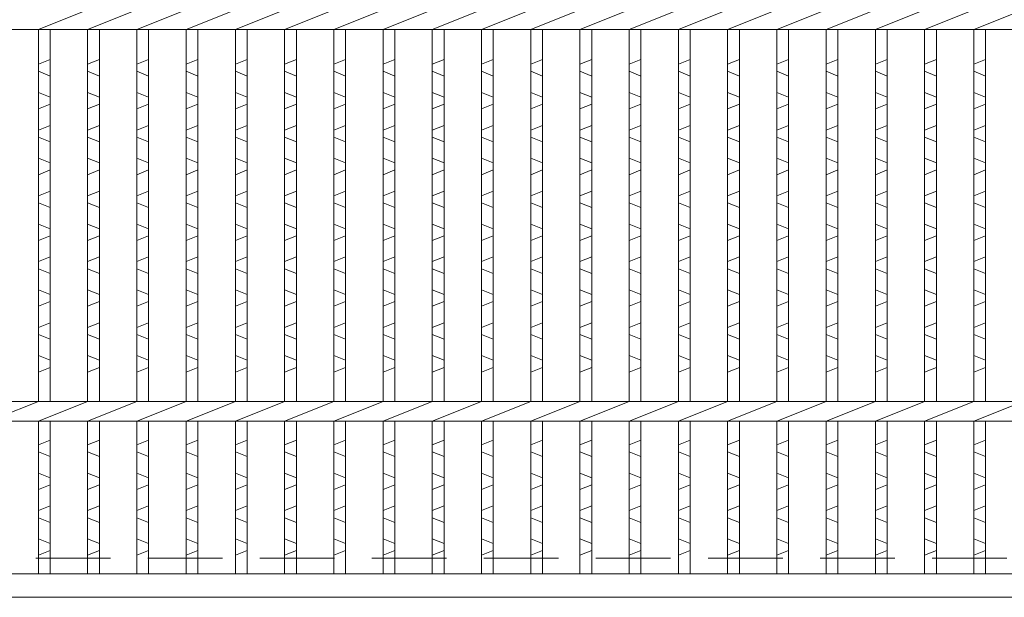
# Model space of a CAD drawing. Units: millimetres. Extents: x 3005 to 5795, y 0 to 1973.
# Drawn here: x 3552 to 3803, y 433 to 580 of the extents above; entities that cross this region are included whole.
import ezdxf

# ---------------------------------------------------------------- set-up
doc = ezdxf.new("R2010")
doc.units = ezdxf.units.MM
doc.linetypes.add('HIDDEN', pattern=[9.525, 6.35, -3.175])
for name, color, linetype, lineweight in [('エンボス', 4, 'Continuous', 5), ('嵩上断面', 112, 'Continuous', 13), ('本体', 7, 'Continuous', 13)]:
    doc.layers.add(name, color=color, linetype=linetype, lineweight=lineweight)

msp = doc.modelspace()

# ---------------------------------------------------------------- linework, layer by layer
at = {"layer": 'エンボス', "linetype": 'Continuous'}
for p, q in [((3556.484, 568.822), (3559.484, 570.022)), ((3569.044, 568.822), (3572.044, 570.022)), ((3581.604, 568.822), (3584.604, 570.022)), ((3594.164, 568.822), (3597.164, 570.022)), ((3606.724, 568.822), (3609.724, 570.022)), ((3619.284, 568.822), (3622.284, 570.022)), ((3631.844, 568.822), (3634.844, 570.022)), ((3644.404, 568.822), (3647.404, 570.022)), ((3656.964, 568.822), (3659.964, 570.022)), ((3669.524, 568.822), (3672.524, 570.022)), ((3682.084, 568.822), (3685.084, 570.022)), ((3694.644, 568.822), (3697.644, 570.022)), ((3707.204, 568.822), (3710.204, 570.022)), ((3719.764, 568.822), (3722.764, 570.022)), ((3732.324, 568.822), (3735.324, 570.022)), ((3744.884, 568.822), (3747.884, 570.022)), ((3757.444, 568.822), (3760.444, 570.022)), ((3770.004, 568.822), (3773.004, 570.022)), ((3782.564, 568.822), (3785.564, 570.022)), ((3795.124, 568.822), (3798.124, 570.022)), ((3559.484, 565.822), (3556.484, 567.022)), ((3572.044, 565.822), (3569.044, 567.022)), ((3584.604, 565.822), (3581.604, 567.022)), ((3597.164, 565.822), (3594.164, 567.022)), ((3609.724, 565.822), (3606.724, 567.022)), ((3622.284, 565.822), (3619.284, 567.022)), ((3634.844, 565.822), (3631.844, 567.022)), ((3647.404, 565.822), (3644.404, 567.022)), ((3659.964, 565.822), (3656.964, 567.022)), ((3672.524, 565.822), (3669.524, 567.022)), ((3685.084, 565.822), (3682.084, 567.022)), ((3697.644, 565.822), (3694.644, 567.022)), ((3710.204, 565.822), (3707.204, 567.022)), ((3722.764, 565.822), (3719.764, 567.022)), ((3735.324, 565.822), (3732.324, 567.022)), ((3747.884, 565.822), (3744.884, 567.022)), ((3760.444, 565.822), (3757.444, 567.022)), ((3773.004, 565.822), (3770.004, 567.022)), ((3785.564, 565.822), (3782.564, 567.022)), ((3798.124, 565.822), (3795.124, 567.022)), ((3556.484, 561.622), (3559.484, 560.422)), ((3569.044, 561.622), (3572.044, 560.422)), ((3581.604, 561.622), (3584.604, 560.422)), ((3594.164, 561.622), (3597.164, 560.422)), ((3606.724, 561.622), (3609.724, 560.422)), ((3619.284, 561.622), (3622.284, 560.422)), ((3631.844, 561.622), (3634.844, 560.422)), ((3644.404, 561.622), (3647.404, 560.422)), ((3656.964, 561.622), (3659.964, 560.422)), ((3669.524, 561.622), (3672.524, 560.422)), ((3682.084, 561.622), (3685.084, 560.422)), ((3694.644, 561.622), (3697.644, 560.422)), ((3707.204, 561.622), (3710.204, 560.422)), ((3719.764, 561.622), (3722.764, 560.422)), ((3732.324, 561.622), (3735.324, 560.422)), ((3744.884, 561.622), (3747.884, 560.422)), ((3757.444, 561.622), (3760.444, 560.422)), ((3770.004, 561.622), (3773.004, 560.422)), ((3782.564, 561.622), (3785.564, 560.422)), ((3795.124, 561.622), (3798.124, 560.422)), ((3559.484, 558.622), (3556.484, 557.422)), ((3572.044, 558.622), (3569.044, 557.422)), ((3584.604, 558.622), (3581.604, 557.422)), ((3597.164, 558.622), (3594.164, 557.422)), ((3609.724, 558.622), (3606.724, 557.422)), ((3622.284, 558.622), (3619.284, 557.422)), ((3634.844, 558.622), (3631.844, 557.422)), ((3647.404, 558.622), (3644.404, 557.422)), ((3659.964, 558.622), (3656.964, 557.422)), ((3672.524, 558.622), (3669.524, 557.422)), ((3685.084, 558.622), (3682.084, 557.422)), ((3697.644, 558.622), (3694.644, 557.422)), ((3710.204, 558.622), (3707.204, 557.422)), ((3722.764, 558.622), (3719.764, 557.422)), ((3735.324, 558.622), (3732.324, 557.422)), ((3747.884, 558.622), (3744.884, 557.422)), ((3760.444, 558.622), (3757.444, 557.422)), ((3773.004, 558.622), (3770.004, 557.422)), ((3785.564, 558.622), (3782.564, 557.422)), ((3798.124, 558.622), (3795.124, 557.422)), ((3556.484, 552.022), (3559.484, 553.222)), ((3569.044, 552.022), (3572.044, 553.222)), ((3581.604, 552.022), (3584.604, 553.222)), ((3594.164, 552.022), (3597.164, 553.222)), ((3606.724, 552.022), (3609.724, 553.222)), ((3619.284, 552.022), (3622.284, 553.222)), ((3631.844, 552.022), (3634.844, 553.222)), ((3644.404, 552.022), (3647.404, 553.222)), ((3656.964, 552.022), (3659.964, 553.222)), ((3669.524, 552.022), (3672.524, 553.222)), ((3682.084, 552.022), (3685.084, 553.222)), ((3694.644, 552.022), (3697.644, 553.222)), ((3707.204, 552.022), (3710.204, 553.222)), ((3719.764, 552.022), (3722.764, 553.222)), ((3732.324, 552.022), (3735.324, 553.222)), ((3744.884, 552.022), (3747.884, 553.222)), ((3757.444, 552.022), (3760.444, 553.222)), ((3770.004, 552.022), (3773.004, 553.222)), ((3782.564, 552.022), (3785.564, 553.222)), ((3795.124, 552.022), (3798.124, 553.222)), ((3559.484, 549.022), (3556.484, 550.222)), ((3572.044, 549.022), (3569.044, 550.222)), ((3584.604, 549.022), (3581.604, 550.222)), ((3597.164, 549.022), (3594.164, 550.222)), ((3609.724, 549.022), (3606.724, 550.222)), ((3622.284, 549.022), (3619.284, 550.222)), ((3634.844, 549.022), (3631.844, 550.222)), ((3647.404, 549.022), (3644.404, 550.222)), ((3659.964, 549.022), (3656.964, 550.222)), ((3672.524, 549.022), (3669.524, 550.222)), ((3685.084, 549.022), (3682.084, 550.222)), ((3697.644, 549.022), (3694.644, 550.222)), ((3710.204, 549.022), (3707.204, 550.222)), ((3722.764, 549.022), (3719.764, 550.222)), ((3735.324, 549.022), (3732.324, 550.222)), ((3747.884, 549.022), (3744.884, 550.222)), ((3760.444, 549.022), (3757.444, 550.222)), ((3773.004, 549.022), (3770.004, 550.222)), ((3785.564, 549.022), (3782.564, 550.222)), ((3798.124, 549.022), (3795.124, 550.222)), ((3556.484, 544.822), (3559.484, 543.622)), ((3569.044, 544.822), (3572.044, 543.622)), ((3581.604, 544.822), (3584.604, 543.622)), ((3594.164, 544.822), (3597.164, 543.622)), ((3606.724, 544.822), (3609.724, 543.622)), ((3619.284, 544.822), (3622.284, 543.622)), ((3631.844, 544.822), (3634.844, 543.622)), ((3644.404, 544.822), (3647.404, 543.622)), ((3656.964, 544.822), (3659.964, 543.622)), ((3669.524, 544.822), (3672.524, 543.622)), ((3682.084, 544.822), (3685.084, 543.622)), ((3694.644, 544.822), (3697.644, 543.622)), ((3707.204, 544.822), (3710.204, 543.622)), ((3719.764, 544.822), (3722.764, 543.622)), ((3732.324, 544.822), (3735.324, 543.622)), ((3744.884, 544.822), (3747.884, 543.622)), ((3757.444, 544.822), (3760.444, 543.622)), ((3770.004, 544.822), (3773.004, 543.622)), ((3782.564, 544.822), (3785.564, 543.622)), ((3795.124, 544.822), (3798.124, 543.622)), ((3559.484, 541.822), (3556.484, 540.622)), ((3572.044, 541.822), (3569.044, 540.622)), ((3584.604, 541.822), (3581.604, 540.622)), ((3597.164, 541.822), (3594.164, 540.622)), ((3609.724, 541.822), (3606.724, 540.622)), ((3622.284, 541.822), (3619.284, 540.622)), ((3634.844, 541.822), (3631.844, 540.622)), ((3647.404, 541.822), (3644.404, 540.622)), ((3659.964, 541.822), (3656.964, 540.622)), ((3672.524, 541.822), (3669.524, 540.622)), ((3685.084, 541.822), (3682.084, 540.622)), ((3697.644, 541.822), (3694.644, 540.622)), ((3710.204, 541.822), (3707.204, 540.622)), ((3722.764, 541.822), (3719.764, 540.622)), ((3735.324, 541.822), (3732.324, 540.622)), ((3747.884, 541.822), (3744.884, 540.622)), ((3760.444, 541.822), (3757.444, 540.622)), ((3773.004, 541.822), (3770.004, 540.622)), ((3785.564, 541.822), (3782.564, 540.622)), ((3798.124, 541.822), (3795.124, 540.622)), ((3556.484, 535.222), (3559.484, 536.422)), ((3569.044, 535.222), (3572.044, 536.422)), ((3581.604, 535.222), (3584.604, 536.422)), ((3594.164, 535.222), (3597.164, 536.422)), ((3606.724, 535.222), (3609.724, 536.422)), ((3619.284, 535.222), (3622.284, 536.422)), ((3631.844, 535.222), (3634.844, 536.422)), ((3644.404, 535.222), (3647.404, 536.422)), ((3656.964, 535.222), (3659.964, 536.422)), ((3669.524, 535.222), (3672.524, 536.422)), ((3682.084, 535.222), (3685.084, 536.422)), ((3694.644, 535.222), (3697.644, 536.422)), ((3707.204, 535.222), (3710.204, 536.422)), ((3719.764, 535.222), (3722.764, 536.422)), ((3732.324, 535.222), (3735.324, 536.422)), ((3744.884, 535.222), (3747.884, 536.422)), ((3757.444, 535.222), (3760.444, 536.422)), ((3770.004, 535.222), (3773.004, 536.422)), ((3782.564, 535.222), (3785.564, 536.422)), ((3795.124, 535.222), (3798.124, 536.422)), ((3559.484, 532.222), (3556.484, 533.422)), ((3572.044, 532.222), (3569.044, 533.422)), ((3584.604, 532.222), (3581.604, 533.422)), ((3597.164, 532.222), (3594.164, 533.422)), ((3609.724, 532.222), (3606.724, 533.422)), ((3622.284, 532.222), (3619.284, 533.422)), ((3634.844, 532.222), (3631.844, 533.422)), ((3647.404, 532.222), (3644.404, 533.422)), ((3659.964, 532.222), (3656.964, 533.422)), ((3672.524, 532.222), (3669.524, 533.422)), ((3685.084, 532.222), (3682.084, 533.422)), ((3697.644, 532.222), (3694.644, 533.422)), ((3710.204, 532.222), (3707.204, 533.422)), ((3722.764, 532.222), (3719.764, 533.422)), ((3735.324, 532.222), (3732.324, 533.422)), ((3747.884, 532.222), (3744.884, 533.422)), ((3760.444, 532.222), (3757.444, 533.422)), ((3773.004, 532.222), (3770.004, 533.422)), ((3785.564, 532.222), (3782.564, 533.422)), ((3798.124, 532.222), (3795.124, 533.422)), ((3556.484, 528.022), (3559.484, 526.822)), ((3569.044, 528.022), (3572.044, 526.822)), ((3581.604, 528.022), (3584.604, 526.822)), ((3594.164, 528.022), (3597.164, 526.822)), ((3606.724, 528.022), (3609.724, 526.822)), ((3619.284, 528.022), (3622.284, 526.822)), ((3631.844, 528.022), (3634.844, 526.822)), ((3644.404, 528.022), (3647.404, 526.822)), ((3656.964, 528.022), (3659.964, 526.822)), ((3669.524, 528.022), (3672.524, 526.822)), ((3682.084, 528.022), (3685.084, 526.822)), ((3694.644, 528.022), (3697.644, 526.822)), ((3707.204, 528.022), (3710.204, 526.822)), ((3719.764, 528.022), (3722.764, 526.822)), ((3732.324, 528.022), (3735.324, 526.822)), ((3744.884, 528.022), (3747.884, 526.822)), ((3757.444, 528.022), (3760.444, 526.822)), ((3770.004, 528.022), (3773.004, 526.822)), ((3782.564, 528.022), (3785.564, 526.822)), ((3795.124, 528.022), (3798.124, 526.822)), ((3559.484, 525.022), (3556.484, 523.822)), ((3572.044, 525.022), (3569.044, 523.822)), ((3584.604, 525.022), (3581.604, 523.822)), ((3597.164, 525.022), (3594.164, 523.822)), ((3609.724, 525.022), (3606.724, 523.822)), ((3622.284, 525.022), (3619.284, 523.822)), ((3634.844, 525.022), (3631.844, 523.822)), ((3647.404, 525.022), (3644.404, 523.822)), ((3659.964, 525.022), (3656.964, 523.822)), ((3672.524, 525.022), (3669.524, 523.822)), ((3685.084, 525.022), (3682.084, 523.822)), ((3697.644, 525.022), (3694.644, 523.822)), ((3710.204, 525.022), (3707.204, 523.822)), ((3722.764, 525.022), (3719.764, 523.822)), ((3735.324, 525.022), (3732.324, 523.822)), ((3747.884, 525.022), (3744.884, 523.822)), ((3760.444, 525.022), (3757.444, 523.822)), ((3773.004, 525.022), (3770.004, 523.822)), ((3785.564, 525.022), (3782.564, 523.822)), ((3798.124, 525.022), (3795.124, 523.822)), ((3556.484, 518.422), (3559.484, 519.622)), ((3569.044, 518.422), (3572.044, 519.622)), ((3581.604, 518.422), (3584.604, 519.622)), ((3594.164, 518.422), (3597.164, 519.622)), ((3606.724, 518.422), (3609.724, 519.622)), ((3619.284, 518.422), (3622.284, 519.622)), ((3631.844, 518.422), (3634.844, 519.622)), ((3644.404, 518.422), (3647.404, 519.622)), ((3656.964, 518.422), (3659.964, 519.622)), ((3669.524, 518.422), (3672.524, 519.622)), ((3682.084, 518.422), (3685.084, 519.622)), ((3694.644, 518.422), (3697.644, 519.622)), ((3707.204, 518.422), (3710.204, 519.622)), ((3719.764, 518.422), (3722.764, 519.622)), ((3732.324, 518.422), (3735.324, 519.622)), ((3744.884, 518.422), (3747.884, 519.622)), ((3757.444, 518.422), (3760.444, 519.622)), ((3770.004, 518.422), (3773.004, 519.622)), ((3782.564, 518.422), (3785.564, 519.622)), ((3795.124, 518.422), (3798.124, 519.622)), ((3559.484, 515.422), (3556.484, 516.622)), ((3572.044, 515.422), (3569.044, 516.622)), ((3584.604, 515.422), (3581.604, 516.622)), ((3597.164, 515.422), (3594.164, 516.622)), ((3609.724, 515.422), (3606.724, 516.622)), ((3622.284, 515.422), (3619.284, 516.622)), ((3634.844, 515.422), (3631.844, 516.622)), ((3647.404, 515.422), (3644.404, 516.622)), ((3659.964, 515.422), (3656.964, 516.622)), ((3672.524, 515.422), (3669.524, 516.622)), ((3685.084, 515.422), (3682.084, 516.622)), ((3697.644, 515.422), (3694.644, 516.622)), ((3710.204, 515.422), (3707.204, 516.622)), ((3722.764, 515.422), (3719.764, 516.622)), ((3735.324, 515.422), (3732.324, 516.622)), ((3747.884, 515.422), (3744.884, 516.622)), ((3760.444, 515.422), (3757.444, 516.622)), ((3773.004, 515.422), (3770.004, 516.622)), ((3785.564, 515.422), (3782.564, 516.622)), ((3798.124, 515.422), (3795.124, 516.622)), ((3556.484, 511.222), (3559.484, 510.022)), ((3569.044, 511.222), (3572.044, 510.022)), ((3581.604, 511.222), (3584.604, 510.022)), ((3594.164, 511.222), (3597.164, 510.022)), ((3606.724, 511.222), (3609.724, 510.022)), ((3619.284, 511.222), (3622.284, 510.022)), ((3631.844, 511.222), (3634.844, 510.022)), ((3644.404, 511.222), (3647.404, 510.022)), ((3656.964, 511.222), (3659.964, 510.022)), ((3669.524, 511.222), (3672.524, 510.022)), ((3682.084, 511.222), (3685.084, 510.022)), ((3694.644, 511.222), (3697.644, 510.022)), ((3707.204, 511.222), (3710.204, 510.022)), ((3719.764, 511.222), (3722.764, 510.022)), ((3732.324, 511.222), (3735.324, 510.022)), ((3744.884, 511.222), (3747.884, 510.022)), ((3757.444, 511.222), (3760.444, 510.022)), ((3770.004, 511.222), (3773.004, 510.022)), ((3782.564, 511.222), (3785.564, 510.022)), ((3795.124, 511.222), (3798.124, 510.022)), ((3559.484, 508.222), (3556.484, 507.022)), ((3572.044, 508.222), (3569.044, 507.022)), ((3584.604, 508.222), (3581.604, 507.022)), ((3597.164, 508.222), (3594.164, 507.022)), ((3609.724, 508.222), (3606.724, 507.022)), ((3622.284, 508.222), (3619.284, 507.022)), ((3634.844, 508.222), (3631.844, 507.022)), ((3647.404, 508.222), (3644.404, 507.022)), ((3659.964, 508.222), (3656.964, 507.022)), ((3672.524, 508.222), (3669.524, 507.022)), ((3685.084, 508.222), (3682.084, 507.022)), ((3697.644, 508.222), (3694.644, 507.022)), ((3710.204, 508.222), (3707.204, 507.022)), ((3722.764, 508.222), (3719.764, 507.022)), ((3735.324, 508.222), (3732.324, 507.022)), ((3747.884, 508.222), (3744.884, 507.022)), ((3760.444, 508.222), (3757.444, 507.022)), ((3773.004, 508.222), (3770.004, 507.022)), ((3785.564, 508.222), (3782.564, 507.022)), ((3798.124, 508.222), (3795.124, 507.022)), ((3556.484, 501.622), (3559.484, 502.822)), ((3569.044, 501.622), (3572.044, 502.822)), ((3581.604, 501.622), (3584.604, 502.822)), ((3594.164, 501.622), (3597.164, 502.822)), ((3606.724, 501.622), (3609.724, 502.822)), ((3619.284, 501.622), (3622.284, 502.822)), ((3631.844, 501.622), (3634.844, 502.822)), ((3644.404, 501.622), (3647.404, 502.822)), ((3656.964, 501.622), (3659.964, 502.822)), ((3669.524, 501.622), (3672.524, 502.822)), ((3682.084, 501.622), (3685.084, 502.822)), ((3694.644, 501.622), (3697.644, 502.822)), ((3707.204, 501.622), (3710.204, 502.822)), ((3719.764, 501.622), (3722.764, 502.822)), ((3732.324, 501.622), (3735.324, 502.822)), ((3744.884, 501.622), (3747.884, 502.822)), ((3757.444, 501.622), (3760.444, 502.822)), ((3770.004, 501.622), (3773.004, 502.822)), ((3782.564, 501.622), (3785.564, 502.822)), ((3795.124, 501.622), (3798.124, 502.822)), ((3559.484, 498.622), (3556.484, 499.822)), ((3572.044, 498.622), (3569.044, 499.822)), ((3584.604, 498.622), (3581.604, 499.822)), ((3597.164, 498.622), (3594.164, 499.822)), ((3609.724, 498.622), (3606.724, 499.822)), ((3622.284, 498.622), (3619.284, 499.822)), ((3634.844, 498.622), (3631.844, 499.822)), ((3647.404, 498.622), (3644.404, 499.822)), ((3659.964, 498.622), (3656.964, 499.822)), ((3672.524, 498.622), (3669.524, 499.822)), ((3685.084, 498.622), (3682.084, 499.822)), ((3697.644, 498.622), (3694.644, 499.822)), ((3710.204, 498.622), (3707.204, 499.822)), ((3722.764, 498.622), (3719.764, 499.822)), ((3735.324, 498.622), (3732.324, 499.822)), ((3747.884, 498.622), (3744.884, 499.822)), ((3760.444, 498.622), (3757.444, 499.822)), ((3773.004, 498.622), (3770.004, 499.822)), ((3785.564, 498.622), (3782.564, 499.822)), ((3798.124, 498.622), (3795.124, 499.822)), ((3556.484, 494.422), (3559.484, 493.222)), ((3569.044, 494.422), (3572.044, 493.222)), ((3581.604, 494.422), (3584.604, 493.222)), ((3594.164, 494.422), (3597.164, 493.222)), ((3606.724, 494.422), (3609.724, 493.222)), ((3619.284, 494.422), (3622.284, 493.222)), ((3631.844, 494.422), (3634.844, 493.222)), ((3644.404, 494.422), (3647.404, 493.222)), ((3656.964, 494.422), (3659.964, 493.222)), ((3669.524, 494.422), (3672.524, 493.222)), ((3682.084, 494.422), (3685.084, 493.222)), ((3694.644, 494.422), (3697.644, 493.222)), ((3707.204, 494.422), (3710.204, 493.222)), ((3719.764, 494.422), (3722.764, 493.222)), ((3732.324, 494.422), (3735.324, 493.222)), ((3744.884, 494.422), (3747.884, 493.222)), ((3757.444, 494.422), (3760.444, 493.222)), ((3770.004, 494.422), (3773.004, 493.222)), ((3782.564, 494.422), (3785.564, 493.222)), ((3795.124, 494.422), (3798.124, 493.222)), ((3559.484, 491.422), (3556.484, 490.222)), ((3572.044, 491.422), (3569.044, 490.222)), ((3584.604, 491.422), (3581.604, 490.222)), ((3597.164, 491.422), (3594.164, 490.222)), ((3609.724, 491.422), (3606.724, 490.222)), ((3622.284, 491.422), (3619.284, 490.222)), ((3634.844, 491.422), (3631.844, 490.222)), ((3647.404, 491.422), (3644.404, 490.222)), ((3659.964, 491.422), (3656.964, 490.222)), ((3672.524, 491.422), (3669.524, 490.222)), ((3685.084, 491.422), (3682.084, 490.222)), ((3697.644, 491.422), (3694.644, 490.222)), ((3710.204, 491.422), (3707.204, 490.222)), ((3722.764, 491.422), (3719.764, 490.222)), ((3735.324, 491.422), (3732.324, 490.222)), ((3747.884, 491.422), (3744.884, 490.222)), ((3760.444, 491.422), (3757.444, 490.222)), ((3773.004, 491.422), (3770.004, 490.222)), ((3785.564, 491.422), (3782.564, 490.222)), ((3798.124, 491.422), (3795.124, 490.222)), ((3556.484, 471.636), (3559.484, 472.836)), ((3569.044, 471.636), (3572.044, 472.836)), ((3581.604, 471.636), (3584.604, 472.836)), ((3594.164, 471.636), (3597.164, 472.836)), ((3606.724, 471.636), (3609.724, 472.836)), ((3619.284, 471.636), (3622.284, 472.836)), ((3631.844, 471.636), (3634.844, 472.836)), ((3644.404, 471.636), (3647.404, 472.836)), ((3656.964, 471.636), (3659.964, 472.836)), ((3669.524, 471.636), (3672.524, 472.836)), ((3682.084, 471.636), (3685.084, 472.836)), ((3694.644, 471.636), (3697.644, 472.836)), ((3707.204, 471.636), (3710.204, 472.836)), ((3719.764, 471.636), (3722.764, 472.836)), ((3732.324, 471.636), (3735.324, 472.836)), ((3744.884, 471.636), (3747.884, 472.836)), ((3757.444, 471.636), (3760.444, 472.836)), ((3770.004, 471.636), (3773.004, 472.836)), ((3782.564, 471.636), (3785.564, 472.836)), ((3795.124, 471.636), (3798.124, 472.836)), ((3559.484, 468.636), (3556.484, 469.836)), ((3572.044, 468.636), (3569.044, 469.836)), ((3584.604, 468.636), (3581.604, 469.836)), ((3597.164, 468.636), (3594.164, 469.836)), ((3609.724, 468.636), (3606.724, 469.836)), ((3622.284, 468.636), (3619.284, 469.836)), ((3634.844, 468.636), (3631.844, 469.836)), ((3647.404, 468.636), (3644.404, 469.836)), ((3659.964, 468.636), (3656.964, 469.836)), ((3672.524, 468.636), (3669.524, 469.836)), ((3685.084, 468.636), (3682.084, 469.836)), ((3697.644, 468.636), (3694.644, 469.836)), ((3710.204, 468.636), (3707.204, 469.836)), ((3722.764, 468.636), (3719.764, 469.836)), ((3735.324, 468.636), (3732.324, 469.836)), ((3747.884, 468.636), (3744.884, 469.836)), ((3760.444, 468.636), (3757.444, 469.836)), ((3773.004, 468.636), (3770.004, 469.836)), ((3785.564, 468.636), (3782.564, 469.836)), ((3798.124, 468.636), (3795.124, 469.836)), ((3556.484, 464.436), (3559.484, 463.236)), ((3569.044, 464.436), (3572.044, 463.236)), ((3581.604, 464.436), (3584.604, 463.236)), ((3594.164, 464.436), (3597.164, 463.236)), ((3606.724, 464.436), (3609.724, 463.236)), ((3619.284, 464.436), (3622.284, 463.236)), ((3631.844, 464.436), (3634.844, 463.236)), ((3644.404, 464.436), (3647.404, 463.236)), ((3656.964, 464.436), (3659.964, 463.236)), ((3669.524, 464.436), (3672.524, 463.236)), ((3682.084, 464.436), (3685.084, 463.236)), ((3694.644, 464.436), (3697.644, 463.236)), ((3707.204, 464.436), (3710.204, 463.236)), ((3719.764, 464.436), (3722.764, 463.236)), ((3732.324, 464.436), (3735.324, 463.236)), ((3744.884, 464.436), (3747.884, 463.236)), ((3757.444, 464.436), (3760.444, 463.236)), ((3770.004, 464.436), (3773.004, 463.236)), ((3782.564, 464.436), (3785.564, 463.236)), ((3795.124, 464.436), (3798.124, 463.236)), ((3559.484, 461.436), (3556.484, 460.236)), ((3572.044, 461.436), (3569.044, 460.236)), ((3584.604, 461.436), (3581.604, 460.236)), ((3597.164, 461.436), (3594.164, 460.236)), ((3609.724, 461.436), (3606.724, 460.236)), ((3622.284, 461.436), (3619.284, 460.236)), ((3634.844, 461.436), (3631.844, 460.236)), ((3647.404, 461.436), (3644.404, 460.236)), ((3659.964, 461.436), (3656.964, 460.236)), ((3672.524, 461.436), (3669.524, 460.236)), ((3685.084, 461.436), (3682.084, 460.236)), ((3697.644, 461.436), (3694.644, 460.236)), ((3710.204, 461.436), (3707.204, 460.236)), ((3722.764, 461.436), (3719.764, 460.236)), ((3735.324, 461.436), (3732.324, 460.236)), ((3747.884, 461.436), (3744.884, 460.236)), ((3760.444, 461.436), (3757.444, 460.236)), ((3773.004, 461.436), (3770.004, 460.236)), ((3785.564, 461.436), (3782.564, 460.236)), ((3798.124, 461.436), (3795.124, 460.236)), ((3556.484, 454.836), (3559.484, 456.036)), ((3569.044, 454.836), (3572.044, 456.036)), ((3581.604, 454.836), (3584.604, 456.036)), ((3594.164, 454.836), (3597.164, 456.036)), ((3606.724, 454.836), (3609.724, 456.036)), ((3619.284, 454.836), (3622.284, 456.036)), ((3631.844, 454.836), (3634.844, 456.036)), ((3644.404, 454.836), (3647.404, 456.036)), ((3656.964, 454.836), (3659.964, 456.036)), ((3669.524, 454.836), (3672.524, 456.036)), ((3682.084, 454.836), (3685.084, 456.036)), ((3694.644, 454.836), (3697.644, 456.036)), ((3707.204, 454.836), (3710.204, 456.036)), ((3719.764, 454.836), (3722.764, 456.036)), ((3732.324, 454.836), (3735.324, 456.036)), ((3744.884, 454.836), (3747.884, 456.036)), ((3757.444, 454.836), (3760.444, 456.036)), ((3770.004, 454.836), (3773.004, 456.036)), ((3782.564, 454.836), (3785.564, 456.036)), ((3795.124, 454.836), (3798.124, 456.036)), ((3559.484, 451.836), (3556.484, 453.036)), ((3572.044, 451.836), (3569.044, 453.036)), ((3584.604, 451.836), (3581.604, 453.036)), ((3597.164, 451.836), (3594.164, 453.036)), ((3609.724, 451.836), (3606.724, 453.036)), ((3622.284, 451.836), (3619.284, 453.036)), ((3634.844, 451.836), (3631.844, 453.036)), ((3647.404, 451.836), (3644.404, 453.036)), ((3659.964, 451.836), (3656.964, 453.036)), ((3672.524, 451.836), (3669.524, 453.036)), ((3685.084, 451.836), (3682.084, 453.036)), ((3697.644, 451.836), (3694.644, 453.036)), ((3710.204, 451.836), (3707.204, 453.036)), ((3722.764, 451.836), (3719.764, 453.036)), ((3735.324, 451.836), (3732.324, 453.036)), ((3747.884, 451.836), (3744.884, 453.036)), ((3760.444, 451.836), (3757.444, 453.036)), ((3773.004, 451.836), (3770.004, 453.036)), ((3785.564, 451.836), (3782.564, 453.036)), ((3798.124, 451.836), (3795.124, 453.036)), ((3556.484, 447.636), (3559.484, 446.436)), ((3569.044, 447.636), (3572.044, 446.436)), ((3581.604, 447.636), (3584.604, 446.436)), ((3594.164, 447.636), (3597.164, 446.436)), ((3606.724, 447.636), (3609.724, 446.436)), ((3619.284, 447.636), (3622.284, 446.436)), ((3631.844, 447.636), (3634.844, 446.436)), ((3644.404, 447.636), (3647.404, 446.436)), ((3656.964, 447.636), (3659.964, 446.436)), ((3669.524, 447.636), (3672.524, 446.436)), ((3682.084, 447.636), (3685.084, 446.436)), ((3694.644, 447.636), (3697.644, 446.436)), ((3707.204, 447.636), (3710.204, 446.436)), ((3719.764, 447.636), (3722.764, 446.436)), ((3732.324, 447.636), (3735.324, 446.436)), ((3744.884, 447.636), (3747.884, 446.436)), ((3757.444, 447.636), (3760.444, 446.436)), ((3770.004, 447.636), (3773.004, 446.436)), ((3782.564, 447.636), (3785.564, 446.436)), ((3795.124, 447.636), (3798.124, 446.436)), ((3559.484, 444.636), (3556.484, 443.436)), ((3572.044, 444.636), (3569.044, 443.436)), ((3584.604, 444.636), (3581.604, 443.436)), ((3597.164, 444.636), (3594.164, 443.436)), ((3609.724, 444.636), (3606.724, 443.436)), ((3622.284, 444.636), (3619.284, 443.436)), ((3634.844, 444.636), (3631.844, 443.436)), ((3647.404, 444.636), (3644.404, 443.436)), ((3659.964, 444.636), (3656.964, 443.436)), ((3672.524, 444.636), (3669.524, 443.436)), ((3685.084, 444.636), (3682.084, 443.436)), ((3697.644, 444.636), (3694.644, 443.436)), ((3710.204, 444.636), (3707.204, 443.436)), ((3722.764, 444.636), (3719.764, 443.436)), ((3735.324, 444.636), (3732.324, 443.436)), ((3747.884, 444.636), (3744.884, 443.436)), ((3760.444, 444.636), (3757.444, 443.436)), ((3773.004, 444.636), (3770.004, 443.436)), ((3785.564, 444.636), (3782.564, 443.436)), ((3798.124, 444.636), (3795.124, 443.436))]:
    msp.add_line(p, q, dxfattribs=at)
at = {"layer": '嵩上断面', "linetype": 'HIDDEN', "lineweight": 9, "ltscale": 3}
for p, q in [((4289.284, 482.707), (3314.284, 482.707)), ((4289.284, 442.707), (3314.284, 442.707))]:
    msp.add_line(p, q, dxfattribs=at)
at = {"layer": '本体', "linetype": 'Continuous'}
for p, q in [((3556.484, 577.707), (3569.044, 582.707)), ((3569.044, 577.707), (3581.604, 582.707)), ((3581.604, 577.707), (3594.164, 582.707)), ((3594.164, 577.707), (3606.724, 582.707)), ((3606.724, 577.707), (3619.284, 582.707)), ((3619.284, 577.707), (3631.844, 582.707)), ((3631.844, 577.707), (3644.404, 582.707)), ((3644.404, 577.707), (3656.964, 582.707)), ((3656.964, 577.707), (3669.524, 582.707)), ((3669.524, 577.707), (3682.084, 582.707)), ((3682.084, 577.707), (3694.644, 582.707)), ((3694.644, 577.707), (3707.204, 582.707)), ((3707.204, 577.707), (3719.764, 582.707)), ((3719.764, 577.707), (3732.324, 582.707)), ((3732.324, 577.707), (3744.884, 582.707)), ((3744.884, 577.707), (3757.444, 582.707)), ((3757.444, 577.707), (3770.004, 582.707)), ((3770.004, 577.707), (3782.564, 582.707)), ((3782.564, 577.707), (3795.124, 582.707)), ((3795.124, 577.707), (3807.684, 582.707)), ((3305.284, 577.707), (4300.284, 577.707)), ((3556.484, 482.707), (3556.484, 577.707)), ((3559.484, 482.707), (3559.484, 577.707)), ((3569.044, 482.707), (3569.044, 577.707)), ((3572.044, 482.707), (3572.044, 577.707)), ((3581.604, 482.707), (3581.604, 577.707)), ((3584.604, 482.707), (3584.604, 577.707)), ((3594.164, 482.707), (3594.164, 577.707)), ((3597.164, 482.707), (3597.164, 577.707)), ((3606.724, 482.707), (3606.724, 577.707)), ((3609.724, 482.707), (3609.724, 577.707)), ((3619.284, 482.707), (3619.284, 577.707)), ((3622.284, 482.707), (3622.284, 577.707)), ((3631.844, 482.707), (3631.844, 577.707)), ((3634.844, 482.707), (3634.844, 577.707)), ((3644.404, 482.707), (3644.404, 577.707)), ((3647.404, 482.707), (3647.404, 577.707)), ((3656.964, 482.707), (3656.964, 577.707)), ((3659.964, 482.707), (3659.964, 577.707)), ((3669.524, 482.707), (3669.524, 577.707)), ((3672.524, 482.707), (3672.524, 577.707)), ((3682.084, 482.707), (3682.084, 577.707)), ((3685.084, 482.707), (3685.084, 577.707)), ((3694.644, 482.707), (3694.644, 577.707)), ((3697.644, 482.707), (3697.644, 577.707)), ((3707.204, 482.707), (3707.204, 577.707)), ((3710.204, 482.707), (3710.204, 577.707)), ((3719.764, 482.707), (3719.764, 577.707)), ((3722.764, 482.707), (3722.764, 577.707)), ((3732.324, 482.707), (3732.324, 577.707)), ((3735.324, 482.707), (3735.324, 577.707)), ((3744.884, 482.707), (3744.884, 577.707)), ((3747.884, 482.707), (3747.884, 577.707)), ((3757.444, 482.707), (3757.444, 577.707)), ((3760.444, 482.707), (3760.444, 577.707)), ((3770.004, 482.707), (3770.004, 577.707)), ((3773.004, 482.707), (3773.004, 577.707)), ((3782.564, 482.707), (3782.564, 577.707)), ((3785.564, 482.707), (3785.564, 577.707)), ((3795.124, 482.707), (3795.124, 577.707)), ((3798.124, 482.707), (3798.124, 577.707)), ((3305.284, 482.707), (4300.284, 482.707)), ((3543.924, 477.707), (3556.484, 482.707)), ((3556.484, 477.707), (3569.044, 482.707)), ((3569.044, 477.707), (3581.604, 482.707)), ((3581.604, 477.707), (3594.164, 482.707)), ((3594.164, 477.707), (3606.724, 482.707)), ((3606.724, 477.707), (3619.284, 482.707)), ((3619.284, 477.707), (3631.844, 482.707)), ((3631.844, 477.707), (3644.404, 482.707)), ((3644.404, 477.707), (3656.964, 482.707)), ((3656.964, 477.707), (3669.524, 482.707)), ((3669.524, 477.707), (3682.084, 482.707)), ((3682.084, 477.707), (3694.644, 482.707)), ((3694.644, 477.707), (3707.204, 482.707)), ((3707.204, 477.707), (3719.764, 482.707)), ((3719.764, 477.707), (3732.324, 482.707)), ((3732.324, 477.707), (3744.884, 482.707)), ((3744.884, 477.707), (3757.444, 482.707)), ((3757.444, 477.707), (3770.004, 482.707)), ((3770.004, 477.707), (3782.564, 482.707)), ((3782.564, 477.707), (3795.124, 482.707)), ((3795.124, 477.707), (3807.684, 482.707)), ((3305.284, 477.707), (4300.284, 477.707)), ((3556.484, 438.707), (3556.484, 477.707)), ((3559.484, 438.707), (3559.484, 477.707)), ((3569.044, 438.707), (3569.044, 477.707)), ((3572.044, 438.707), (3572.044, 477.707)), ((3581.604, 438.707), (3581.604, 477.707)), ((3584.604, 438.707), (3584.604, 477.707)), ((3594.164, 438.707), (3594.164, 477.707)), ((3597.164, 438.707), (3597.164, 477.707)), ((3606.724, 438.707), (3606.724, 477.707)), ((3609.724, 438.707), (3609.724, 477.707)), ((3619.284, 438.707), (3619.284, 477.707)), ((3622.284, 438.707), (3622.284, 477.707)), ((3631.844, 438.707), (3631.844, 477.707)), ((3634.844, 438.707), (3634.844, 477.707)), ((3644.404, 438.707), (3644.404, 477.707)), ((3647.404, 438.707), (3647.404, 477.707)), ((3656.964, 438.707), (3656.964, 477.707)), ((3659.964, 438.707), (3659.964, 477.707)), ((3669.524, 438.707), (3669.524, 477.707)), ((3672.524, 438.707), (3672.524, 477.707)), ((3682.084, 438.707), (3682.084, 477.707)), ((3685.084, 438.707), (3685.084, 477.707)), ((3694.644, 438.707), (3694.644, 477.707)), ((3697.644, 438.707), (3697.644, 477.707)), ((3707.204, 438.707), (3707.204, 477.707)), ((3710.204, 438.707), (3710.204, 477.707)), ((3719.764, 438.707), (3719.764, 477.707)), ((3722.764, 438.707), (3722.764, 477.707)), ((3732.324, 438.707), (3732.324, 477.707)), ((3735.324, 438.707), (3735.324, 477.707)), ((3744.884, 438.707), (3744.884, 477.707)), ((3747.884, 438.707), (3747.884, 477.707)), ((3757.444, 438.707), (3757.444, 477.707)), ((3760.444, 438.707), (3760.444, 477.707)), ((3770.004, 438.707), (3770.004, 477.707)), ((3773.004, 438.707), (3773.004, 477.707)), ((3782.564, 438.707), (3782.564, 477.707)), ((3785.564, 438.707), (3785.564, 477.707)), ((3795.124, 438.707), (3795.124, 477.707)), ((3798.124, 438.707), (3798.124, 477.707)), ((4300.284, 438.707), (3305.284, 438.707)), ((4300.284, 432.707), (3305.284, 432.707))]:
    msp.add_line(p, q, dxfattribs=at)

doc.saveas('drawing.dxf')
